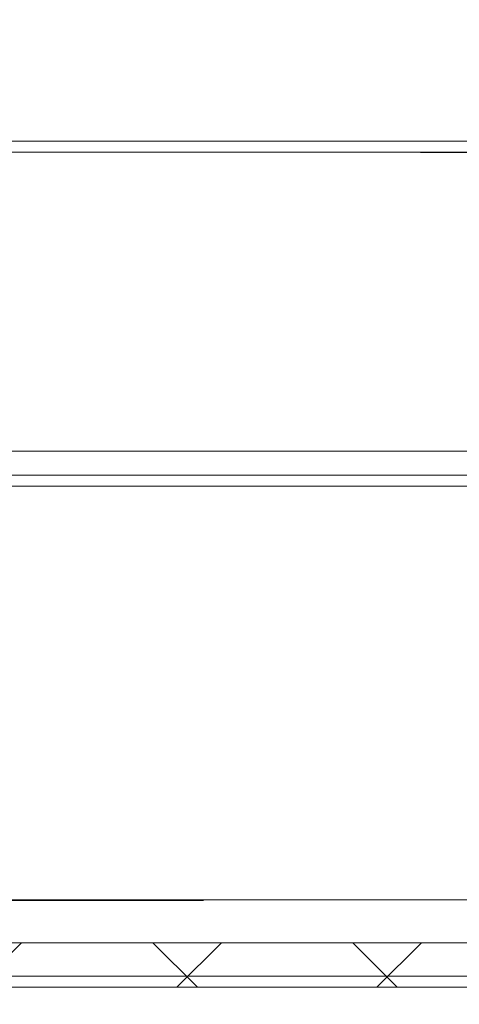
# Model space of a CAD drawing. Extents: x -1314 to -909, y 502 to 772.
# Drawn here: x -1167 to -1166, y 618 to 620 of the extents above; entities that cross this region are included whole.
import ezdxf

# ---------------------------------------------------------------- set-up
doc = ezdxf.new("R2010")
doc.units = 0
doc.header["$LTSCALE"] = 2
doc.header["$MEASUREMENT"] = 0
doc.linetypes.add('DASHED', pattern=[0.75, 0.5, -0.25])
doc.linetypes.add('HIDDEN', pattern=[1.905, 1.27, -0.635])
doc.layers.get('0').update_dxf_attribs({"linetype": 'CONTINUOUS'})
doc.layers.add('VELUX-Text2', color=5, linetype='CONTINUOUS')
doc.layers.add('VELUX_Text', color=1, linetype='CONTINUOUS')

# ---------------------------------------------------------------- blocks, each defined once
blk = doc.blocks.new('A$C01A30A08')
at = {"linetype": 'Continuous', "lineweight": 0}
h = blk.add_hatch(dxfattribs=at)
h.set_pattern_fill('ANSI37', scale=0.07874, angle=90, style=0)
h.set_pattern_definition([(135, (-30.97222, -25.79334), (-0.1767767, -0.1767767), []), (225, (-30.97222, -25.79334), (0.1767767, -0.1767767), [])])
h.paths.add_polyline_path([(-0.6875, -0.9479), (-0.6875, -0.8692), (10.337, -0.8692), (10.3369, -0.9479)])
at = {"color": 7, "linetype": 'Continuous', "lineweight": 15}
for p, q in [((-0.6875, 0.5481), (10.8506, 0.5481)), ((10.8506, 0.5288), (-0.6875, 0.5288)), ((-0.6875, -0.0424), (10.5035, -0.0424)), ((10.4838, -0.0618), (-0.6875, -0.0618)), ((-0.6875, -0.8692), (10.449, -0.8692)), ((-0.6875, -0.9479), (10.449, -0.9479))]:
    blk.add_line(p, q, dxfattribs=at)
at = {"color": 7, "linetype": 'HIDDEN', "lineweight": 0}
for p, q in [((-0.6875, 0.5281), (10.8506, 0.5281)), ((-0.6875, -0.0618), (10.4838, -0.0618)), ((10.3589, -0.7946), (-0.6875, -0.7946)), ((7.9364, -0.7932), (3.9328, -0.7932)), ((-0.6875, -0.9286), (10.449, -0.9286)), ((7.8299, -0.9286), (3.9336, -0.9286))]:
    blk.add_line(p, q, dxfattribs=at)

msp = doc.modelspace()

# ---------------------------------------------------------------- linework, layer by layer
at = {"color": 7, "linetype": 'Continuous', "lineweight": 15}
for p, q in [((-1184.1658, 619.3109), (-1162.752, 619.3109)), ((-1184.1658, 619.3109), (-1162.752, 619.3109)), ((-1184.1496, 619.3109), (-1162.7357, 619.3109)), ((-1184.1496, 619.3109), (-1162.7357, 619.3109))]:
    msp.add_line(p, q, dxfattribs=at)
at = {"layer": 'VELUX-Text2', "linetype": 'DASHED', "ltscale": 4}
msp.add_circle((-1173.4508, 626.7323), 25.1723, dxfattribs=at)

# ---------------------------------------------------------------- block references
at = {"layer": 'VELUX_Text'}
msp.add_blockref('A$C01A30A08', (-1173.4589, 619.3109), dxfattribs=at)

doc.saveas('drawing.dxf')
